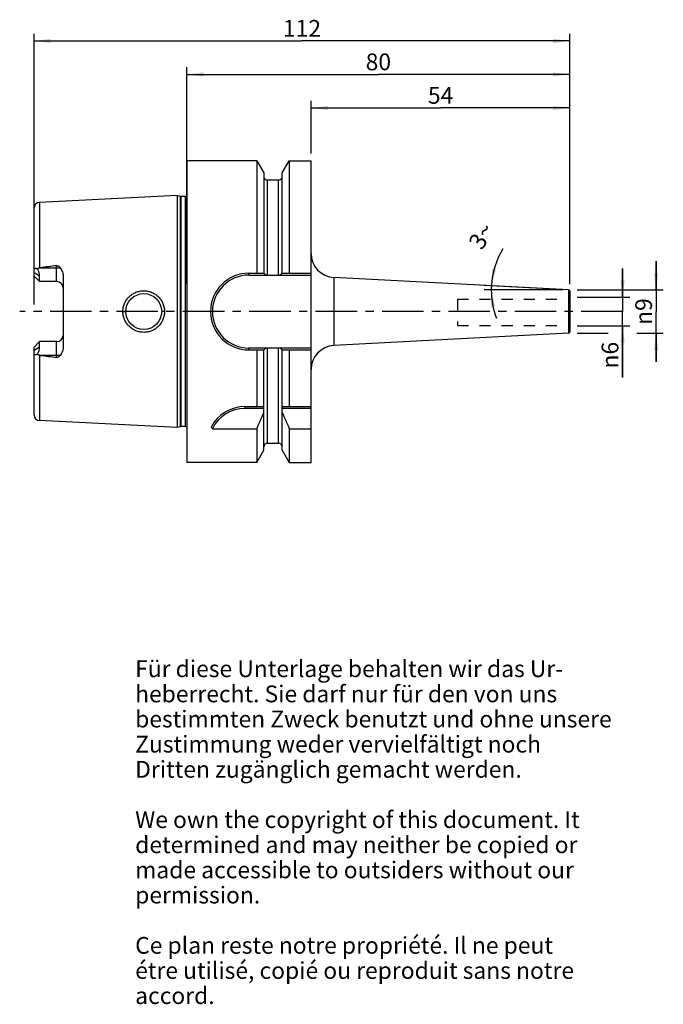
# Model space of a CAD drawing. Units: millimetres. Extents: x 115 to 250, y 11 to 216.
import ezdxf

# ---------------------------------------------------------------- set-up
doc = ezdxf.new("R2010")
doc.units = ezdxf.units.MM
doc.header["$LTSCALE"] = 23.1
doc.linetypes.add('CENTER', pattern=[0.6, 0.375, -0.075, 0.075, -0.075])
doc.linetypes.add('HIDDEN', pattern=[0.2, 0.1, -0.1])
doc.layers.get('0').update_dxf_attribs({"linetype": 'CONTINUOUS'})
for name, color, linetype in [('1', 7, 'CONTINUOUS'), ('2', 7, 'CONTINUOUS'), ('4', 7, 'CONTINUOUS'), ('6', 7, 'CONTINUOUS'), ('SK1', 7, 'CONTINUOUS'), ('SK2', 7, 'CONTINUOUS')]:
    doc.layers.add(name, color=color, linetype=linetype)
doc.styles.get("Standard").update_dxf_attribs({"font": 'txt', "width": 0.7})
doc.styles.add('TEXTSTYLE_2', font='gdt', dxfattribs={"width": 0.7})
doc.dimstyles.new('DIMSTYLE_1', dxfattribs={"dimtxt": 3.5, "dimasz": 3.5, "dimexe": 0.18, "dimexo": 0.0625, "dimgap": 0.09, "dimtad": 1, "dimdsep": 46, "dimtxsty": 'STANDARD', "dimblk": '_FILLED', "dimblk1": '_FILLED', "dimblk2": '_FILLED', "dimcen": 0.09, "dimclrt": 5, "dimadec": 0, "dimazin": 0, "dimtfac": 1, "dimtofl": 0, "dimtmove": 0, "dimatfit": 3, "dimldrblk": '_FILLED', "dimfxl": 1, "dimtolj": 1, "dimarcsym": 0})
doc.dimstyles.new('DIMSTYLE_2', dxfattribs={"dimtxt": 3.5, "dimasz": 3.5, "dimexe": 0.18, "dimexo": 0.0625, "dimgap": 0.09, "dimtad": 1, "dimdsep": 46, "dimtxsty": 'STANDARD', "dimblk": '_FILLED', "dimblk1": '_FILLED', "dimblk2": '_FILLED', "dimcen": 0.09, "dimclrt": 5, "dimadec": 0, "dimazin": 0, "dimtfac": 1, "dimtofl": 0, "dimtmove": 0, "dimatfit": 3, "dimldrblk": '_FILLED', "dimfxl": 1, "dimtolj": 1, "dimarcsym": 0})
doc.dimstyles.new('DIMSTYLE_3', dxfattribs={"dimtxt": 3.5, "dimasz": 3.5, "dimexe": 0.18, "dimexo": 0.0625, "dimgap": 0.09, "dimtad": 1, "dimdec": 3, "dimdsep": 46, "dimtxsty": 'STANDARD', "dimblk": '_FILLED', "dimblk1": '_FILLED', "dimblk2": '_FILLED', "dimcen": 0.09, "dimclrt": 5, "dimadec": 0, "dimazin": 0, "dimtfac": 1, "dimtdec": 3, "dimtofl": 0, "dimtmove": 0, "dimatfit": 3, "dimldrblk": '_FILLED', "dimfxl": 1, "dimtolj": 1, "dimarcsym": 0})

# ---------------------------------------------------------------- blocks, each defined once
blk = doc.blocks.new('_FILLED')
at = {"color": 0, "linetype": 'BYBLOCK'}
blk.add_solid([(0, 0), (-1, 0.125), (-1, -0.125)], dxfattribs=at)
blk = doc.blocks.new('*D0')
at = {"layer": 'SK2', "color": 2, "linetype": 'CONTINUOUS'}
for p, q in [((150.36, 160.9), (150.36, 206.18)), ((230.36, 160.9), (230.36, 206.18)), ((150.36, 204.68), (190.36, 204.68)), ((230.36, 204.68), (190.36, 204.68))]:
    blk.add_line(p, q, dxfattribs=at)
at = {"layer": 'SK2', "color": 2, "linetype": 'CONTINUOUS', "xscale": 3.5, "yscale": 3.5, "zscale": 3.5, "rotation": 180}
blk.add_blockref('_FILLED', (150.36, 204.68), dxfattribs=at)
at = {"layer": 'SK2', "color": 2, "linetype": 'CONTINUOUS', "xscale": 3.5, "yscale": 3.5, "zscale": 3.5}
blk.add_blockref('_FILLED', (230.36, 204.68), dxfattribs=at)
at = {"layer": 'SK2', "color": 5, "linetype": 'CONTINUOUS', "insert": (190.36, 209.06), "char_height": 3.5, "width": 5.5, "attachment_point": 2, "line_spacing_factor": 0.9}
blk.add_mtext('80', dxfattribs=at)
blk = doc.blocks.new('*D1')
at = {"layer": 'SK2', "color": 2, "linetype": 'CONTINUOUS'}
for p, q in [((176.36, 188.18), (176.36, 199.18)), ((176.36, 197.68), (203.36, 197.68)), ((230.36, 197.68), (203.36, 197.68)), ((230.36, 160.9), (230.36, 199.18))]:
    blk.add_line(p, q, dxfattribs=at)
at = {"layer": 'SK2', "color": 2, "linetype": 'CONTINUOUS', "xscale": 3.5, "yscale": 3.5, "zscale": 3.5, "rotation": 180}
blk.add_blockref('_FILLED', (176.36, 197.68), dxfattribs=at)
at = {"layer": 'SK2', "color": 2, "linetype": 'CONTINUOUS', "xscale": 3.5, "yscale": 3.5, "zscale": 3.5}
blk.add_blockref('_FILLED', (230.36, 197.68), dxfattribs=at)
at = {"layer": 'SK2', "color": 5, "linetype": 'CONTINUOUS', "insert": (203.36, 202.06), "char_height": 3.5, "width": 5.25, "attachment_point": 2, "line_spacing_factor": 0.9}
blk.add_mtext('54', dxfattribs=at)
blk = doc.blocks.new('*D2')
at = {"layer": 'SK2', "color": 2, "linetype": 'CONTINUOUS'}
for p, q in [((248.36, 159.68), (248.36, 165.68)), ((248.36, 165.68), (248.36, 155.18)), ((231.86, 159.68), (249.86, 159.68)), ((248.36, 144.68), (248.36, 155.18)), ((231.86, 150.68), (238.36, 150.68)), ((244.36, 150.68), (249.86, 150.68)), ((248.36, 150.68), (248.36, 144.68))]:
    blk.add_line(p, q, dxfattribs=at)
at = {"layer": 'SK2', "color": 2, "linetype": 'CONTINUOUS', "xscale": 3.5, "yscale": 3.5, "zscale": 3.5}
for p, rotation in [((248.36, 159.68), 270), ((248.36, 150.68), 90)]:
    blk.add_blockref('_FILLED', p, dxfattribs=dict(at, rotation=rotation))
at = {"layer": 'SK2', "color": 5, "linetype": 'CONTINUOUS', "insert": (243.99, 155.18), "char_height": 3.5, "width": 7.4167, "attachment_point": 2, "rotation": 90, "line_spacing_factor": 0.9, "style": 'TEXTSTYLE_2'}
blk.add_mtext('{\\Fgdt;n}\\Ftxt;9', dxfattribs=at)
blk = doc.blocks.new('*D3')
at = {"layer": 'SK2', "color": 2, "linetype": 'CONTINUOUS'}
for p, q in [((228.58, 159.77), (212.47, 160.62)), ((228.86, 159.68), (212.44, 159.68))]:
    blk.add_line(p, q, dxfattribs=at)
for start, end in [(148.5159, 177), (177, 180), (180, 200.9404)]:
    blk.add_arc((230.36, 159.68), 16.42, start, end, dxfattribs=at)
for points in [[(214.09, 164.06), (213.97, 160.54), (214.95, 163.93)], [(214.75, 156.25), (213.94, 159.68), (213.88, 156.15)]]:
    blk.add_solid(points, dxfattribs=at)
at = {"layer": 'SK2', "color": 5, "linetype": 'CONTINUOUS', "insert": (210.39, 171.91), "char_height": 3.5, "width": 4.8333, "attachment_point": 2, "rotation": 58.5159, "line_spacing_factor": 0.9}
blk.add_mtext('3\\Fgdt;{\\Fgdt;~}', dxfattribs=at)
blk = doc.blocks.new('*D4')
at = {"layer": '2', "color": 2, "linetype": 'CONTINUOUS'}
for p, q in [((241.36, 158.17), (241.36, 164.17)), ((241.36, 164.17), (241.36, 155.18)), ((231.86, 158.17), (242.86, 158.17)), ((241.36, 141.44), (241.36, 155.18)), ((231.86, 152.19), (242.86, 152.19)), ((241.36, 152.19), (241.36, 141.44))]:
    blk.add_line(p, q, dxfattribs=at)
at = {"layer": '2', "color": 2, "linetype": 'CONTINUOUS', "xscale": 3.5, "yscale": 3.5, "zscale": 3.5}
for p, rotation in [((241.36, 158.17), 270), ((241.36, 152.19), 90)]:
    blk.add_blockref('_FILLED', p, dxfattribs=dict(at, rotation=rotation))
at = {"layer": '2', "color": 5, "linetype": 'CONTINUOUS', "insert": (236.99, 148.86), "char_height": 3.5, "width": 7.4167, "attachment_point": 3, "rotation": 90, "line_spacing_factor": 0.9, "style": 'TEXTSTYLE_2'}
blk.add_mtext('{\\Fgdt;n}\\Ftxt;6', dxfattribs=at)
blk = doc.blocks.new('*D5')
at = {"layer": '2', "color": 2, "linetype": 'CONTINUOUS'}
for p, q in [((118.46, 156.68), (118.46, 213.18)), ((230.36, 160.9), (230.36, 213.18)), ((118.46, 211.68), (174.41, 211.68)), ((230.36, 211.68), (174.41, 211.68))]:
    blk.add_line(p, q, dxfattribs=at)
at = {"layer": '2', "color": 2, "linetype": 'CONTINUOUS', "xscale": 3.5, "yscale": 3.5, "zscale": 3.5, "rotation": 180}
blk.add_blockref('_FILLED', (118.46, 211.68), dxfattribs=at)
at = {"layer": '2', "color": 2, "linetype": 'CONTINUOUS', "xscale": 3.5, "yscale": 3.5, "zscale": 3.5}
blk.add_blockref('_FILLED', (230.36, 211.68), dxfattribs=at)
at = {"layer": '2', "color": 5, "linetype": 'CONTINUOUS', "insert": (174.41, 216.06), "char_height": 3.5, "width": 6.75, "attachment_point": 2, "line_spacing_factor": 0.9}
blk.add_mtext('112', dxfattribs=at)

msp = doc.modelspace()

# ---------------------------------------------------------------- linework, layer by layer
at = {"layer": '1', "color": 6, "linetype": 'CONTINUOUS'}
for p, q in [((150.3609, 186.6804), (150.3609, 123.6804)), ((164.9689, 186.6804), (150.3609, 186.6804)), ((164.9689, 186.6804), (164.9689, 163.1979)), ((164.9689, 186.6804), (166.4484, 184.118)), ((170.2734, 184.118), (171.7528, 186.6804)), ((171.7528, 186.6804), (171.7528, 163.1979)), ((171.7528, 186.6804), (176.3109, 186.6804)), ((176.3109, 123.6804), (176.3109, 186.6804)), ((166.4484, 184.118), (166.4484, 163.1979)), ((170.2734, 163.1979), (170.2734, 184.118)), ((167.1984, 182.6554), (169.5234, 182.6554)), ((148.3609, 179.4009), (119.6008, 177.96)), ((148.3609, 179.4009), (148.3609, 130.96)), ((149.031, 179.2213), (148.3609, 179.4009)), ((150.0587, 179.2009), (149.1863, 179.2009)), ((118.4609, 162.6004), (118.4609, 163.8175)), ((119.6109, 161.4504), (118.4609, 162.6004)), ((119.6008, 164.3104), (119.7629, 164.3304)), ((119.6109, 161.4504), (119.6109, 162.5764)), ((124.5609, 162.4692), (124.5609, 147.8916)), ((163.3284, 163.1979), (166.4918, 163.1979)), ((163.3284, 162.7979), (167.1434, 162.7979)), ((167.1984, 162.7907), (169.5234, 162.7907)), ((169.5783, 162.7979), (176.3109, 162.7979)), ((170.23, 163.1979), (176.3109, 163.1979)), ((230.0766, 159.7203), (181.0492, 162.2898)), ((230.0766, 150.6405), (181.0492, 148.0711)), ((118.4609, 147.7604), (119.6109, 148.9104)), ((119.6109, 147.7845), (119.6109, 148.9104)), ((123.1609, 148.9104), (119.6109, 148.9104)), ((118.4609, 146.5433), (118.4609, 147.7604)), ((119.7629, 146.0304), (119.6008, 146.0505)), ((167.1434, 147.5629), (163.3284, 147.5629)), ((163.3284, 147.1629), (166.4918, 147.1629)), ((164.9689, 147.1629), (164.9689, 135.3304)), ((166.4484, 126.2429), (166.4484, 147.1629)), ((167.1984, 147.5702), (169.5234, 147.5702)), ((176.3109, 147.5629), (169.5783, 147.5629)), ((170.23, 147.1629), (176.3109, 147.1629)), ((170.2734, 126.2429), (170.2734, 147.1629)), ((171.7528, 147.1629), (171.7528, 135.3304)), ((162.4979, 135.3304), (166.4484, 135.3304)), ((166.4484, 134.9304), (162.4979, 134.9304)), ((170.2734, 135.3304), (176.3109, 135.3304)), ((176.3109, 134.9304), (170.2734, 134.9304)), ((148.3609, 130.96), (119.6008, 132.4009)), ((149.031, 131.1396), (148.3609, 130.96)), ((150.0587, 131.16), (149.1863, 131.16)), ((155.6965, 130.7217), (164.9689, 130.7217)), ((164.9689, 130.7217), (164.9689, 123.6804)), ((171.7528, 130.7217), (176.3109, 130.7217)), ((171.7528, 130.7217), (171.7528, 123.6804)), ((167.1984, 127.7054), (169.5234, 127.7054)), ((164.9689, 123.6804), (166.4484, 126.2429)), ((170.2734, 126.2429), (171.7528, 123.6804)), ((164.9689, 123.6804), (150.3609, 123.6804)), ((171.7528, 123.6804), (176.3109, 123.6804))]:
    msp.add_line(p, q, dxfattribs=at)
at = {"layer": '1', "color": 9, "linetype": 'CONTINUOUS'}
for p, q in [((167.1984, 162.7907), (167.1984, 182.6554)), ((169.5234, 162.7907), (169.5234, 182.6554)), ((149.031, 131.1396), (149.031, 179.2213)), ((149.1863, 131.16), (149.1863, 179.2009)), ((150.0587, 131.16), (150.0587, 179.2009)), ((119.6008, 177.96), (119.6008, 164.3104)), ((118.4609, 163.8175), (118.4609, 176.7615)), ((123.1609, 161.4504), (123.1609, 164.7465)), ((119.6109, 162.5764), (118.4609, 163.2768)), ((119.7629, 164.3304), (123.9259, 164.3304)), ((163.3284, 162.7979), (163.3284, 163.1979)), ((123.1609, 161.4504), (119.6109, 161.4504)), ((181.0492, 162.2898), (181.0492, 148.0711)), ((230.0766, 159.7203), (230.0766, 150.6405)), ((230.3609, 159.4207), (230.3609, 150.9401)), ((137.0116, 155.1804), (137.6108, 155.1804)), ((145.7102, 155.1804), (145.1109, 155.1804)), ((123.1609, 145.6143), (123.1609, 148.9104)), ((118.4609, 147.0841), (119.6109, 147.7845)), ((118.4609, 133.5994), (118.4609, 146.5433)), ((119.6008, 146.0505), (119.6008, 132.4009)), ((123.9259, 146.0304), (119.7629, 146.0304)), ((163.3284, 147.1629), (163.3284, 147.5629)), ((167.1984, 127.7054), (167.1984, 147.5702)), ((169.5234, 127.7054), (169.5234, 147.5702)), ((162.4979, 135.3304), (162.4979, 134.9304))]:
    msp.add_line(p, q, dxfattribs=at)
at = {"layer": '1', "color": 6, "linetype": 'CONTINUOUS'}
msp.add_circle((141.3609, 155.1804), 3.75, dxfattribs=at)
for centre, radius, start, end in [((167.1984, 183.4054), 0.75, 186.428571, 270), ((169.5234, 183.4054), 0.75, 270, 353.571429), ((149.1863, 179.8009), 0.6, 255, 270), ((150.0587, 179.8009), 0.6, 270, 300.296822), ((119.6609, 176.7615), 1.2, 92.868043, 180), ((181.3109, 167.2829), 5, 180, 267), ((214.5808, -595.9229), 766.1433, 96.8531348, 97.1091521), ((163.3284, 155.1804), 8.0175, 90, 270), ((163.3284, 155.1804), 7.6175, 90, 270), ((230.0609, 159.4207), 0.3, 0, 87), ((230.0609, 150.9401), 0.3, 273, 360), ((181.3109, 143.078), 5, 93, 180), ((214.5808, 906.2838), 766.1433, 262.8908479, 263.1468652), ((162.4979, 127.3304), 8, 90, 152.278123), ((162.4979, 127.3304), 7.6, 90, 153.498246), ((22.2512, 194.7977), 156.4419, 335.821361, 337.180266), ((314.4706, 194.7977), 156.4419, 202.819734, 204.178639), ((119.6609, 133.5993), 1.2, 180, 267.131957), ((149.1863, 130.56), 0.6, 90, 105), ((150.0587, 130.56), 0.6, 59.703178, 90), ((165.4049, 139.2498), 12.9221, 219.376418, 221.296831), ((167.1984, 126.9554), 0.75, 90, 180), ((169.5234, 126.9554), 0.75, 0, 90)]:
    msp.add_arc(centre, radius, start, end, dxfattribs=at)
at = {"layer": '1', "color": 9, "linetype": 'CONTINUOUS'}
for centre, start, end in [((123.1609, 160.0504), 0, 90), ((123.1609, 150.3104), 270, 354.375)]:
    msp.add_arc(centre, 1.4, start, end, dxfattribs=at)
at = {"layer": '1', "color": 6, "linetype": 'CONTINUOUS'}
for centre, major_axis, start_param, end_param in [((116.7309, 164.3304), (2.5832, -2.5832), 0.45796473, 1.02228667), ((116.7309, 146.0304), (2.5832, 2.5832), -1.02228667, -0.45796473)]:
    msp.add_ellipse(centre, major_axis=major_axis, ratio=0.49291645, start_param=start_param, end_param=end_param, dxfattribs=at)
for points, knots in [([(123.1609, 164.7465), (123.2386, 164.7559), (123.3976, 164.7454), (123.6108, 164.6497), (123.7866, 164.5053), (123.8825, 164.3903), (123.9259, 164.3304)], [0, 0, 0, 0, 0.25752668, 0.50985987, 0.75665941, 1, 1, 1, 1]), ([(118.4609, 163.8175), (118.4609, 163.8642), (118.467, 163.9525), (118.5024, 164.0733), (118.5701, 164.1672), (118.6696, 164.2193), (118.7857, 164.2267), (118.9094, 164.1998), (119.0379, 164.1459), (119.1219, 164.0973), (119.1643, 164.07)], [0, 0, 0, 0, 0.13928377, 0.2624473, 0.37111192, 0.47483832, 0.58605521, 0.71098605, 0.84971161, 1, 1, 1, 1]), ([(119.1643, 164.07), (119.2252, 164.1282), (119.3245, 164.2089), (119.4763, 164.284), (119.559, 164.3052), (119.6008, 164.3104)], [0, 0, 0, 0, 0.49950895, 0.74979541, 1, 1, 1, 1]), ([(123.9259, 164.3304), (124.0232, 164.1964), (124.1966, 163.9125), (124.3968, 163.4553), (124.5283, 162.9713), (124.5609, 162.6368), (124.5609, 162.4692)], [0, 0, 0, 0, 0.24892763, 0.49800055, 0.74808682, 1, 1, 1, 1]), ([(166.4918, 163.1979), (166.5154, 163.1447), (166.5837, 163.0408), (166.7331, 162.9163), (166.9247, 162.8285), (167.0689, 162.8024), (167.1434, 162.7979)], [0, 0, 0, 0, 0.21834418, 0.4575503, 0.71994893, 1, 1, 1, 1]), ([(169.5783, 162.7979), (169.6529, 162.8024), (169.797, 162.8285), (169.9887, 162.9163), (170.138, 163.0408), (170.2064, 163.1447), (170.23, 163.1979)], [0, 0, 0, 0, 0.28004271, 0.5424451, 0.78165377, 1, 1, 1, 1]), ([(137.0116, 155.1804), (137.0114, 155.4652), (137.0682, 156.036), (137.3183, 156.8577), (137.7248, 157.6143), (138.2717, 158.2762), (138.9378, 158.8184), (139.6974, 159.2201), (140.5208, 159.4665), (141.3757, 159.5484), (142.229, 159.4633), (143.0477, 159.2149), (143.8011, 158.8126), (144.4609, 158.2713), (145.0027, 157.6112), (145.4056, 156.8561), (145.654, 156.0355), (145.7103, 155.4651), (145.7101, 155.1804)], [0, 0, 0, 0, 0.06266174, 0.12528648, 0.18787081, 0.25043536, 0.31302429, 0.37566256, 0.4383308, 0.50096493, 0.56348644, 0.62584843, 0.68806931, 0.75023157, 0.81244948, 0.87481637, 0.9373508, 1, 1, 1, 1]), ([(145.7101, 155.1804), (145.7103, 154.8958), (145.654, 154.3254), (145.4057, 153.5047), (145.0027, 152.7497), (144.4609, 152.0895), (143.8011, 151.5483), (143.0477, 151.146), (142.229, 150.8975), (141.3757, 150.8125), (140.5208, 150.8944), (139.6974, 151.1408), (138.9378, 151.5425), (138.2717, 152.0847), (137.7248, 152.7465), (137.3184, 153.5032), (137.0681, 154.3248), (137.0115, 154.8957), (137.0116, 155.1804)], [0, 0, 0, 0, 0.06264909, 0.12518349, 0.18755035, 0.24976839, 0.31193099, 0.37415174, 0.43651368, 0.49903519, 0.56166928, 0.62433749, 0.68697582, 0.74956455, 0.81212914, 0.87471342, 0.93733818, 1, 1, 1, 1]), ([(119.1643, 146.2909), (119.1219, 146.2636), (119.0379, 146.2149), (118.9094, 146.1611), (118.7857, 146.1342), (118.6696, 146.1416), (118.5701, 146.1937), (118.5024, 146.2876), (118.467, 146.4084), (118.4609, 146.4966), (118.4609, 146.5433)], [0, 0, 0, 0, 0.15028975, 0.28901562, 0.41394579, 0.52516228, 0.62888863, 0.73755302, 0.86071627, 1, 1, 1, 1]), ([(119.6008, 146.0505), (119.559, 146.0557), (119.4763, 146.0768), (119.3245, 146.1519), (119.2252, 146.2327), (119.1643, 146.2909)], [0, 0, 0, 0, 0.2502086, 0.50049218, 1, 1, 1, 1]), ([(123.9259, 146.0304), (123.8825, 145.9705), (123.7865, 145.8556), (123.6107, 145.7111), (123.3975, 145.6154), (123.2386, 145.605), (123.1609, 145.6143)], [0, 0, 0, 0, 0.24342129, 0.49024453, 0.74251506, 1, 1, 1, 1]), ([(124.5609, 147.8916), (124.5609, 147.7241), (124.5283, 147.3895), (124.3968, 146.9055), (124.1966, 146.4483), (124.0232, 146.1645), (123.9259, 146.0304)], [0, 0, 0, 0, 0.2519137, 0.50200022, 0.75107305, 1, 1, 1, 1]), ([(167.1434, 147.5629), (167.0689, 147.5585), (166.9247, 147.5324), (166.7331, 147.4446), (166.5837, 147.3201), (166.5154, 147.2162), (166.4918, 147.1629)], [0, 0, 0, 0, 0.28005107, 0.5424497, 0.78165582, 1, 1, 1, 1]), ([(170.23, 147.1629), (170.2064, 147.2162), (170.138, 147.3201), (169.9887, 147.4446), (169.797, 147.5324), (169.6529, 147.5585), (169.5783, 147.5629)], [0, 0, 0, 0, 0.21834623, 0.4575549, 0.71995729, 1, 1, 1, 1])]:
    msp.add_open_spline(points, degree=3, knots=knots, dxfattribs=at)
for points in [[(167.1434, 162.7979), (167.1613, 162.7932), (167.1799, 162.7907), (167.1984, 162.7907)], [(169.5234, 162.7907), (169.5418, 162.7907), (169.5605, 162.7932), (169.5783, 162.7979)], [(167.1984, 147.5702), (167.1799, 147.5702), (167.1613, 147.5677), (167.1434, 147.5629)], [(169.5783, 147.5629), (169.5605, 147.5677), (169.5418, 147.5702), (169.5234, 147.5702)]]:
    msp.add_open_spline(points, degree=3, dxfattribs=at)
at = {"layer": '4', "color": 7, "linetype": 'CENTER'}
msp.add_line((241.3609, 155.1804), (115.4609, 155.1804), dxfattribs=at)
at = {"layer": 'SK1', "color": 8, "linetype": 'HIDDEN'}
for p, q in [((206.8609, 157.75), (230.3609, 157.75)), ((206.8609, 157.75), (206.8609, 152.25)), ((206.8609, 152.25), (230.3609, 152.25))]:
    msp.add_line(p, q, dxfattribs=at)

# ---------------------------------------------------------------- texts
at = {"layer": '6', "color": 5, "linetype": 'CONTINUOUS', "insert": (139.5742, 82.3507), "char_height": 3.5, "width": 103.583333, "attachment_point": 1, "line_spacing_factor": 0.9}
msp.add_mtext('Für diese Unterlage behalten wir das Ur-\\Pheberrecht. Sie darf nur für den von uns\\Pbestimmten Zweck benutzt und ohne unsere \\PZustimmung weder vervielfältigt noch \\PDritten zugänglich gemacht werden.\\P \\PWe own the copyright of this document. It\\Pdetermined and may neither be copied or\\Pmade accessible to outsiders without our\\Ppermission.\\P \\PCe plan reste notre propriété. Il ne peut\\Pétre utilisé, copié ou reproduit sans notre\\Paccord.', dxfattribs=at)

# ---------------------------------------------------------------- dimensions: what is measured, and where the dimension line sits
at = {"layer": '2', "color": 2, "linetype": 'CONTINUOUS'}
dim = msp.add_linear_dim(base=(118.4609, 211.6804), p1=(230.3609, 160.8957), p2=(118.4609, 156.6804), angle=180, dimstyle='DIMSTYLE_1', dxfattribs=at)
dim.commit()
dim.dimension.update_dxf_attribs({"geometry": '*D5', "text_midpoint": (171.0359, 214.3054), "dimtype": 160})
dim = msp.add_linear_dim(base=(241.3609, 158.1739), p1=(231.8609, 152.1869), p2=(231.8609, 158.1739), angle=90, text='%%c<>', dimstyle='DIMSTYLE_3', dxfattribs=at)
dim.commit()
dim.dimension.update_dxf_attribs({"geometry": '*D4', "text_midpoint": (240.3975, 141.8346), "dimtype": 160})
at = {"layer": 'SK2', "color": 2, "linetype": 'CONTINUOUS'}
dim = msp.add_linear_dim(base=(230.3609, 204.6804), p1=(150.3609, 160.8957), p2=(230.3609, 160.8957), dimstyle='DIMSTYLE_1', dxfattribs=at)
dim.commit()
dim.dimension.update_dxf_attribs({"geometry": '*D0', "text_midpoint": (187.6109, 207.3054), "dimtype": 160})
dim = msp.add_linear_dim(base=(176.3609, 197.6804), p1=(230.3609, 160.8957), p2=(176.3609, 188.1804), angle=180, dimstyle='DIMSTYLE_1', dxfattribs=at)
dim.commit()
dim.dimension.update_dxf_attribs({"geometry": '*D1', "text_midpoint": (200.7359, 200.3054), "dimtype": 160})
dim = msp.add_angular_dim_2l(base=(213.9497, 160.1102), line1=((212.4686, 160.6181), (228.5786, 159.7738)), line2=((228.8609, 159.6804), (212.4441, 159.6804)), dimstyle='DIMSTYLE_2', dxfattribs=at)
dim.commit()
dim.dimension.update_dxf_attribs({"geometry": '*D3', "text_midpoint": (212.3503, 169.8816), "dimtype": 162})
dim = msp.add_linear_dim(base=(248.3609, 159.6804), p1=(231.8609, 150.6804), p2=(231.8609, 159.6804), angle=90, text='%%c<>', dimstyle='DIMSTYLE_1', dxfattribs=at)
dim.commit()
dim.dimension.update_dxf_attribs({"geometry": '*D2', "text_midpoint": (246.5667, 153.5228), "dimtype": 160})

doc.saveas('drawing.dxf')
